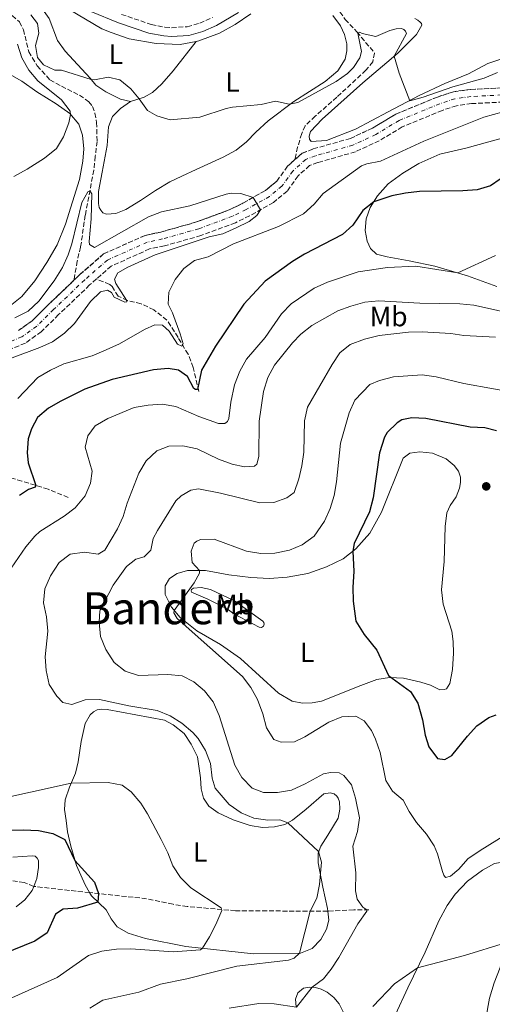
# Model space of a CAD drawing. Units: metres. Extents: x 625829 to 629319, y 4655531 to 4657906.
# Drawn here: x 626465 to 626635, y 4657061 to 4657414 of the extents above; entities that cross this region are included whole.
import ezdxf
from ezdxf.enums import TextEntityAlignment as Align

# ---------------------------------------------------------------- set-up
doc = ezdxf.new("R2010")
doc.units = ezdxf.units.M
doc.header["$MEASUREMENT"] = 0
doc.linetypes.add('DGN Style 3', pattern=[2.435891, 1.739922, -0.695969])
doc.linetypes.add('DGN Style 4', pattern=[2.785615, 1.391938, -0.695969, 0.00174, -0.695969])
for name, color, linetype, lineweight in [('Barranco', 142, 'DGN Style 3', 13), ('Barranco (área)', 142, 'DGN Style 4', 0), ('Barranco lineal', 142, 'DGN Style 3', 13), ('Camino', 7, 'DGN Style 3', 0), ('Curva de nivel directora', 30, 'Continuous', 30), ('Curva de nivel intermedia', 30, 'Continuous', 0), ('Etiqueta de uso rústico', 92, 'Continuous', 0), ('Línea de cambio de uso (parcela vista)', 92, 'Continuous', 0), ('Margen derecho', 7, 'Continuous', 0), ('Punto acotado terreno (símbolo)', 7, 'Continuous', 0), ('Texto de Área (paraje) menor', 7, 'Continuous', 0)]:
    doc.layers.add(name, color=color, linetype=linetype, lineweight=lineweight)
doc.styles.add('Style-Arial', font='arial.ttf')

# ---------------------------------------------------------------- blocks, each defined once
blk = doc.blocks.new('5PATER')
at = {"layer": 'Punto acotado terreno (símbolo)', "linetype": 'Continuous', "lineweight": 0}
h = blk.add_hatch(color=51, dxfattribs=at)
edge = h.paths.add_edge_path()
edge.add_ellipse((0, 0), major_axis=(-0.11, -0.111), ratio=0.999422, start_angle=0, end_angle=360)

msp = doc.modelspace()

# ---------------------------------------------------------------- linework, layer by layer
at = {"layer": 'Barranco', "color": 142, "linetype": 'DGN Style 3', "lineweight": 13}
for points in [[(626464.28, 4657302.68, 336.08), (626469.22, 4657306.19, 336.54), (626475.15, 4657312.07, 337.13), (626484.27, 4657320.77, 337.29), (626486.42, 4657322.84, 337.32), (626494.91, 4657330.2, 337.39), (626509.85, 4657336.89, 337.72), (626515.56, 4657338.09, 337.72), (626528.37, 4657341.69, 338.18), (626540.29, 4657346.12, 338.77), (626545.02, 4657348.43, 339.88), (626553.12, 4657352.99, 340.14), (626557.22, 4657356.34, 340.4), (626561.08, 4657361.7, 341.06), (626563.74, 4657364.08, 341.19), (626566.34, 4657366.41, 341.32), (626570.35, 4657367.92, 341.26), (626583.73, 4657371.72, 341.32), (626591.69, 4657375.43, 341.45), (626600.07, 4657380.45, 341.91), (626615, 4657386.59, 342.18), (626620.75, 4657388.49, 342.63), (626626.85, 4657389.31, 342.63), (626640.96, 4657390.04, 342.77)], [(626641.14, 4657384.92, 342.77), (626627.33, 4657384.21, 342.63), (626621.91, 4657383.48, 342.63), (626616.79, 4657381.78, 342.18), (626602.38, 4657375.86, 341.91), (626594.1, 4657370.9, 341.45), (626585.52, 4657366.9, 341.32), (626571.95, 4657363.05, 341.26), (626569.04, 4657361.96, 341.32), (626564.91, 4657358.26, 341.06), (626560.98, 4657352.8, 340.4), (626556.02, 4657348.74, 340.14), (626547.41, 4657343.89, 339.88), (626542.32, 4657341.41, 338.77), (626529.96, 4657336.81, 338.18), (626516.78, 4657333.11, 337.72), (626511.44, 4657331.99, 337.72), (626497.69, 4657325.84, 337.39), (626492.36, 4657321.21, 337.34), (626489.88, 4657319.05, 337.32), (626478.73, 4657308.4, 337.13), (626472.52, 4657302.26, 336.54), (626466.77, 4657298.17, 336.08), (626458.95, 4657294.93, 335.62)]]:
    msp.add_polyline3d(points, dxfattribs=at)
at = {"layer": 'Barranco (área)', "color": 142, "linetype": 'DGN Style 3', "lineweight": 13}
for points in [[(626640.96, 4657390.04, 342.77), (626626.85, 4657389.31, 342.63), (626620.75, 4657388.49, 342.63), (626615, 4657386.59, 342.18), (626600.07, 4657380.45, 341.91), (626591.69, 4657375.43, 341.45), (626583.73, 4657371.72, 341.32), (626570.35, 4657367.92, 341.26), (626566.34, 4657366.41, 341.32), (626563.74, 4657364.08, 341.19)], [(626641.14, 4657384.92, 342.77), (626627.33, 4657384.21, 342.63), (626621.91, 4657383.48, 342.63), (626616.79, 4657381.78, 342.18), (626602.38, 4657375.86, 341.91), (626594.1, 4657370.9, 341.45), (626585.52, 4657366.9, 341.32), (626571.95, 4657363.05, 341.26), (626569.04, 4657361.96, 341.32), (626564.91, 4657358.26, 341.06), (626560.98, 4657352.8, 340.4), (626556.02, 4657348.74, 340.14), (626547.41, 4657343.89, 339.88), (626542.32, 4657341.41, 338.77), (626529.96, 4657336.81, 338.18), (626516.78, 4657333.11, 337.72), (626511.44, 4657331.99, 337.72), (626497.69, 4657325.84, 337.39), (626492.36, 4657321.21, 337.34)], [(626563.74, 4657364.08, 341.19), (626561.08, 4657361.7, 341.06), (626557.22, 4657356.34, 340.4), (626553.12, 4657352.99, 340.14), (626545.02, 4657348.43, 339.88), (626540.29, 4657346.12, 338.77), (626528.37, 4657341.69, 338.18), (626515.56, 4657338.09, 337.72), (626509.85, 4657336.89, 337.72), (626494.91, 4657330.2, 337.39), (626486.42, 4657322.84, 337.32), (626484.27, 4657320.77, 337.29)], [(626492.36, 4657321.21, 337.34), (626489.88, 4657319.05, 337.32), (626478.73, 4657308.4, 337.13), (626472.52, 4657302.26, 336.54), (626466.77, 4657298.17, 336.08), (626458.95, 4657294.93, 335.62), (626454.08, 4657293.76, 335.68), (626448.51, 4657291.78, 335.42), (626444.26, 4657289.59, 335.42), (626440.19, 4657286.03, 335.42), (626429.8, 4657274.36, 334.57), (626428.45, 4657272.74, 334.55)], [(626484.27, 4657320.77, 337.29), (626475.15, 4657312.07, 337.13), (626469.22, 4657306.19, 336.54), (626464.28, 4657302.68, 336.08)]]:
    msp.add_polyline3d(points, dxfattribs=at)
at = {"layer": 'Barranco (área)', "color": 142, "linetype": 'DGN Style 4', "lineweight": 0}
msp.add_polyline3d([(626641.05, 4657387.48, 342.77), (626627.09, 4657386.76, 342.63), (626621.33, 4657385.99, 342.63), (626615.89, 4657384.18, 342.18), (626601.22, 4657378.16, 341.91), (626592.89, 4657373.16, 341.45), (626584.62, 4657369.31, 341.32), (626571.15, 4657365.48, 341.26), (626567.69, 4657364.19, 341.32), (626563, 4657359.98, 341.06), (626559.1, 4657354.57, 340.4), (626554.57, 4657350.87, 340.14), (626546.22, 4657346.16, 339.88), (626541.31, 4657343.77, 338.77), (626529.16, 4657339.25, 338.18), (626516.17, 4657335.6, 337.72), (626510.64, 4657334.44, 337.72), (626496.3, 4657328.02, 337.39), (626488.15, 4657320.94, 337.32), (626476.94, 4657310.23, 337.13), (626470.87, 4657304.23, 336.54), (626465.52, 4657300.43, 336.08), (626458.16, 4657297.37, 335.62)], dxfattribs=at)
at = {"layer": 'Barranco lineal', "color": 142, "linetype": 'DGN Style 3', "lineweight": 13}
for points in [[(626593.81, 4657470.21, 350.03), (626581.3, 4657462.41, 348.48), (626576.13, 4657455.07, 347.95), (626573.56, 4657448.41, 347.82), (626573.82, 4657439.7, 347.76), (626575.5, 4657429.85, 347.63), (626576.74, 4657423.07, 346.77), (626578.52, 4657419.14, 346.12), (626581.85, 4657414.47, 345.53), (626586.08, 4657409.97, 345.07), (626592.4, 4657402.4, 343.69), (626591.73, 4657399.23, 343.56), (626589.29, 4657396.18, 343.43), (626578.82, 4657386.54, 343.17), (626571.07, 4657379.69, 342.32), (626567.39, 4657376.27, 342.25), (626566.19, 4657373.47, 342.12), (626564.73, 4657368.56, 341.99), (626563.74, 4657364.08, 341.19)], [(626460.27, 4657417.52, 344.62), (626464.61, 4657413.61, 344.36), (626466.1, 4657410.78, 344.17), (626467.97, 4657402.85, 343.84), (626471.04, 4657397.78, 343.77), (626475.63, 4657392.77, 343.58), (626479.72, 4657390.43, 343.31), (626486.26, 4657387.26, 342.79), (626489.63, 4657384.89, 342.53), (626490.88, 4657383.23, 342.4), (626491.75, 4657380.84, 342.4), (626492.4, 4657377.45, 342.26), (626492.59, 4657370.63, 341.87), (626491.94, 4657365.29, 341.8), (626491.4, 4657360.35, 341.02), (626488.33, 4657344.1, 338.79), (626486.66, 4657332.69, 337.74), (626485.4, 4657327.65, 337.74), (626484.27, 4657320.77, 337.29)], [(626529.19, 4657280.83, 350.28), (626527.16, 4657289.41, 347.66), (626525.34, 4657294.2, 346.22), (626521.7, 4657300.23, 343.99), (626517.67, 4657306.45, 343), (626513, 4657310.08, 341.82), (626508.39, 4657312.33, 340.9), (626503.5, 4657313.46, 340.05), (626500.16, 4657315.04, 339.53), (626498.06, 4657318.51, 339.13), (626497.11, 4657319.26, 338.61), (626492.36, 4657321.21, 337.34)], [(626482.17, 4657242.71, 352.58), (626474.98, 4657245.66, 351.21), (626465.55, 4657248.59, 348.65), (626459.85, 4657250.21, 346.49), (626454.76, 4657252.84, 344.13), (626449.88, 4657256.99, 341.5), (626446.17, 4657259.74, 340.52), (626440.41, 4657261.3, 338.36), (626438.95, 4657263.28, 337.77), (626438, 4657265.87, 336.78), (626428.45, 4657272.74, 334.55)], [(626590.4, 4657094.57, 365.35), (626584.89, 4657094.56, 363.05), (626575.56, 4657094.04, 361.27), (626563.48, 4657094.11, 358.84), (626542.35, 4657094.24, 355.5), (626525.04, 4657095.76, 353.66), (626519.89, 4657096.55, 353.6), (626510.37, 4657098.56, 352.22), (626489.86, 4657100.74, 349.58), (626469.77, 4657102.98, 346.31), (626466.31, 4657104.36, 345.59), (626462.29, 4657104.93, 344.87)]]:
    msp.add_polyline3d(points, dxfattribs=at)
at = {"layer": 'Camino', "color": 7, "linetype": 'DGN Style 3', "lineweight": 0}
msp.add_polyline3d([(626501.36, 4657416.29, 347.45), (626512.07, 4657412.67, 347.62), (626517, 4657411.7, 347.74), (626519.4, 4657411.5, 347.82), (626525.03, 4657411.84, 348.01), (626529.51, 4657413.12, 348.14), (626534.07, 4657415.18, 348.32)], dxfattribs=at)
at = {"layer": 'Curva de nivel directora', "color": 30, "linetype": 'Continuous', "lineweight": 30, "flags": 128}
for points, elevation in [([(626637.55, 4657357.07), (626634.16, 4657354.72), (626629.36, 4657353.3), (626624.1, 4657352.91), (626608.61, 4657352.59), (626603.54, 4657352.1), (626598.65, 4657351.12), (626592.11, 4657348.92), (626588.24, 4657345.87), (626584.53, 4657340.57), (626580.86, 4657337.17), (626567.16, 4657330.1), (626562.91, 4657327.46), (626552.99, 4657320.41), (626545.34, 4657312.11), (626535.22, 4657297.08), (626530.12, 4657288.49), (626528.73, 4657281.45), (626528.01, 4657281.46), (626527.37, 4657281.86), (626525.06, 4657286.22), (626521.87, 4657288.5), (626518.2, 4657288.99), (626512.88, 4657288.62), (626497.97, 4657285.14), (626488.2, 4657281.57), (626479.52, 4657277.37), (626475.14, 4657274.82), (626471.16, 4657271.41), (626468.96, 4657267.33), (626467.83, 4657263.8), (626467.47, 4657258.81), (626467.73, 4657255.15), (626470.52, 4657247.04), (626470.25, 4657246.4), (626467.93, 4657245.56), (626464.69, 4657243.38)], 350), ([(626605.84, 4657271.33), (626602.25, 4657270.55), (626600.48, 4657269.56), (626596.93, 4657266.01), (626595.97, 4657264.4), (626594.13, 4657258.79), (626591.87, 4657242.53), (626590.56, 4657237.53), (626585.01, 4657226.2), (626584.57, 4657223.41), (626585, 4657216.15), (626584.59, 4657210.5), (626584.67, 4657205.44), (626585.68, 4657198.3), (626588.66, 4657193.54), (626593.2, 4657187.87), (626597.44, 4657178.71), (626605.31, 4657173.06), (626607.98, 4657168.83), (626609.66, 4657162.84), (626610.6, 4657157.34), (626611.94, 4657153.15), (626615.03, 4657148.94), (626617.65, 4657148.54), (626620.24, 4657149.98), (626625.78, 4657156.99), (626629.14, 4657160.68), (626633.53, 4657163.68), (626636.1, 4657164.66)], 375), ([(626636.24, 4657266.61), (626632.09, 4657267.76), (626626.74, 4657268.02), (626610.84, 4657271.12), (626605.84, 4657271.33)], 375), ([(626450.37, 4657123.05), (626465.94, 4657123.3), (626471.45, 4657123.04), (626476.65, 4657122.01), (626481.02, 4657119.78), (626484.63, 4657112.33), (626491.62, 4657104.46), (626493.12, 4657100.39), (626492.88, 4657097.35), (626485.52, 4657095.18), (626480.41, 4657094.82), (626477.59, 4657092.96), (626474.56, 4657086.29), (626470.22, 4657083.36), (626458.72, 4657078.61)], 350)]:
    msp.add_lwpolyline(points, dxfattribs=dict(at, elevation=elevation))
at = {"layer": 'Curva de nivel intermedia', "color": 30, "linetype": 'Continuous', "lineweight": 0, "flags": 128}
for points, elevation in [([(626468.73, 4657416.13), (626471.2, 4657412.95), (626471.62, 4657409.52), (626470.44, 4657405.07), (626471.11, 4657400.73), (626473.35, 4657398.17), (626477.41, 4657396.26), (626479.72, 4657396.26), (626490.5, 4657392.85), (626491.59, 4657392.81), (626496.59, 4657393.75), (626500.75, 4657392.77), (626504.72, 4657389.49), (626507.73, 4657385.96), (626510.7, 4657381.7), (626514.09, 4657379.77), (626518.9, 4657378.4), (626529.56, 4657379.3), (626539.05, 4657382.52), (626541.26, 4657382.97), (626551.6, 4657383.94), (626556.8, 4657385.06), (626561.7, 4657383.97), (626564.82, 4657384.67), (626578.57, 4657392.15), (626582.66, 4657395.03), (626584.81, 4657397.17), (626587.11, 4657400.62), (626587.66, 4657402.99), (626586.41, 4657409.58), (626587.15, 4657409.86), (626587.92, 4657409.39), (626592.87, 4657408.38), (626597.86, 4657410.49), (626600.17, 4657411.06), (626602.09, 4657411.18), (626602.99, 4657410.79), (626603.56, 4657410.22), (626603.84, 4657409.44)], 345), ([(626603.84, 4657409.44), (626599.5, 4657401.32), (626601.22, 4657395.18), (626605.09, 4657385.2), (626609.88, 4657386.53), (626620.61, 4657390.27), (626631.87, 4657393.42), (626636.58, 4657395.4)], 345), ([(626462.66, 4657357.98), (626467.45, 4657360.68), (626473.7, 4657364.64), (626477.98, 4657368.04), (626480.53, 4657372.34), (626482.38, 4657377.36), (626483.02, 4657380.31), (626482.85, 4657381.52), (626479.8, 4657385.57), (626471.31, 4657392.43), (626468.03, 4657396.2), (626465.51, 4657400.71), (626463.9, 4657405.57)], 345), ([(626642.18, 4657382.2), (626631.75, 4657379.37), (626610.11, 4657370.75), (626594.55, 4657363.54), (626589.58, 4657362.64), (626587.68, 4657361.86), (626573.9, 4657351.98), (626570.68, 4657348.15), (626566.87, 4657344.66), (626557.89, 4657340.11), (626541.61, 4657333.81), (626532.51, 4657329.19), (626527.64, 4657327.83), (626523.8, 4657324.96), (626520.64, 4657320.97), (626518.34, 4657316.53), (626518.11, 4657312.15), (626519.65, 4657309.1), (626522.49, 4657301.52), (626523.55, 4657297.92), (626523.08, 4657297.02), (626521.54, 4657297.84), (626518.55, 4657302.43), (626516.16, 4657304.65), (626513.39, 4657304.76), (626509.58, 4657303.11), (626500.7, 4657297.95), (626495.86, 4657295.75), (626490.79, 4657293.63), (626480.65, 4657290.73), (626475.78, 4657288.49), (626471.26, 4657285.76), (626464.11, 4657278.27)], 345), ([(626463.03, 4657307.2), (626467.73, 4657309.6), (626471.62, 4657313.19), (626477.18, 4657320.58), (626480.16, 4657325.31), (626482.17, 4657329.9), (626483.45, 4657333.83), (626487.1, 4657348.65), (626489.3, 4657352.56), (626490, 4657352.93), (626490.63, 4657351.81), (626490.46, 4657342.86), (626489.67, 4657334.65), (626489.8, 4657333.6), (626491.6, 4657332.54), (626511.09, 4657343.55), (626515.76, 4657345.36), (626525.97, 4657347.48), (626539.01, 4657351.69), (626540.84, 4657352.01), (626544.29, 4657351.93), (626548.7, 4657350.5), (626551.32, 4657346.1), (626550.05, 4657344.03), (626547.32, 4657341.92), (626542.62, 4657339.56), (626537.78, 4657337.44), (626532.87, 4657336.34), (626513.46, 4657329.93), (626503.63, 4657325.42), (626500.05, 4657323.44), (626498.88, 4657321.17), (626499.31, 4657319.63), (626503.16, 4657313.62), (626503.31, 4657312.95), (626502.6, 4657312.84), (626498.75, 4657314.67), (626497.72, 4657316.4), (626496.35, 4657317.19), (626493.85, 4657316.55), (626490.15, 4657313.14), (626484.49, 4657305.24), (626480.84, 4657301.74), (626476.51, 4657298.64), (626471.95, 4657296.59), (626462.07, 4657292.9)], 340), ([(626461.7, 4657217.32), (626466.98, 4657224.96), (626470.13, 4657228.84), (626471.95, 4657230.49), (626480.72, 4657235.98), (626484.7, 4657239), (626488.24, 4657243.29), (626490.25, 4657247.86), (626490.84, 4657252.16), (626488.3, 4657260.76), (626489.2, 4657264.83), (626491.92, 4657268.45), (626496.44, 4657271.06), (626505.94, 4657275.06), (626510.95, 4657275.89), (626515.94, 4657276.2), (626520.88, 4657275.37), (626529.21, 4657271.78), (626536.27, 4657269.27), (626538.54, 4657269.31), (626539.47, 4657270.06), (626539.98, 4657271.09), (626540.64, 4657276.95), (626542, 4657283.24), (626543.88, 4657288.06), (626546.28, 4657292.45), (626553.01, 4657300.18), (626558.96, 4657308.72), (626562.46, 4657312.28), (626570.65, 4657317.92), (626575.44, 4657320.11), (626586.51, 4657323.8), (626597.11, 4657325.38), (626607.27, 4657325.79), (626622.31, 4657323.37), (626635.91, 4657329.65)], 355), ([(626642.59, 4657308.63), (626632.01, 4657311.01), (626628.07, 4657311.79), (626623.1, 4657312.31), (626608.69, 4657312.57), (626593.91, 4657313.42), (626588.94, 4657312.89), (626583.88, 4657311.45), (626579.19, 4657309.71), (626569.83, 4657304.49), (626565.9, 4657301.4), (626562.94, 4657298.29), (626556.45, 4657290.26), (626554.01, 4657285.8), (626552.43, 4657280.83), (626550.85, 4657270.18), (626550.78, 4657257.42), (626550.05, 4657254.66), (626549.15, 4657253.96), (626545.63, 4657253.74), (626541.18, 4657254.71), (626536.25, 4657256.46), (626528.58, 4657260.24), (626523.44, 4657261.26), (626518.44, 4657261.13), (626514.13, 4657259.5), (626510.28, 4657255.83), (626507.59, 4657251.4), (626503.45, 4657240.69), (626502, 4657235.91), (626499.98, 4657231.49), (626495.39, 4657223.82), (626492.93, 4657222.38), (626487.99, 4657223.12), (626482.91, 4657222.37), (626478.97, 4657219.3), (626475.78, 4657214.61), (626473.83, 4657209.87), (626473.34, 4657204.9), (626474.41, 4657199.78), (626474.86, 4657194.67), (626473.84, 4657185.48), (626474.25, 4657180.5)], 360), ([(626635.91, 4657300.27), (626624.48, 4657300.9), (626619.83, 4657301.65), (626609.56, 4657302.23), (626604.56, 4657302.13), (626594.03, 4657300.89), (626588.83, 4657299.61), (626583.65, 4657297.73), (626579.95, 4657294.62), (626577.2, 4657290.44), (626568.29, 4657275.16), (626567.18, 4657270.28), (626567, 4657258.99), (626566.29, 4657254.04), (626565.13, 4657249.43), (626563.47, 4657244.54), (626560.89, 4657242.63), (626556.18, 4657240.96), (626551.09, 4657240.77), (626536.94, 4657244.22), (626529.07, 4657245.77), (626526.36, 4657245.37), (626522.82, 4657243.31), (626520.88, 4657241.52), (626514.32, 4657230.85), (626512.77, 4657227.99), (626511.96, 4657223.8), (626509.49, 4657221.36), (626506.46, 4657220.57)], 365), ([(626614.57, 4657286), (626609.52, 4657286.8), (626599.22, 4657286.09), (626594.23, 4657284.77), (626590.67, 4657283.25), (626585.3, 4657277.72), (626583.3, 4657273.13), (626580.17, 4657262.27), (626578.75, 4657248.37), (626577.86, 4657243.47), (626576.46, 4657238.8), (626574.44, 4657234.23), (626570.66, 4657228.8), (626566.41, 4657225.74), (626561.79, 4657223.83), (626556.53, 4657222.69), (626551.53, 4657222.55), (626546.36, 4657223.47), (626534.71, 4657227.79), (626529.76, 4657227.65), (626528.52, 4657227.06), (626527.46, 4657226.3), (626526.39, 4657223.41), (626526.75, 4657219.39), (626529.39, 4657216.45), (626529.46, 4657215.53), (626527.49, 4657212.1), (626520.35, 4657202.06), (626520.16, 4657201.29), (626521.42, 4657199.24), (626544.87, 4657178.45), (626547.87, 4657174.45), (626550.34, 4657170.1), (626552.21, 4657164.99), (626553.53, 4657160), (626556.21, 4657155.78), (626558.85, 4657154.78), (626563.63, 4657154.88), (626567.34, 4657156.74), (626575.93, 4657161.93), (626580.64, 4657163.87), (626585.64, 4657164.11), (626588.71, 4657162.49), (626591.36, 4657159.02), (626592.74, 4657155.84), (626594.39, 4657151.03), (626596.4, 4657141.07), (626598.85, 4657137.17), (626602.68, 4657133.95), (626604.84, 4657129.83), (626607.5, 4657125.99), (626611.06, 4657121.75), (626613.81, 4657117.56), (626615.1, 4657114.72), (626616.81, 4657108.28), (626617.28, 4657106.99), (626617.94, 4657106.18), (626619.77, 4657106.63), (626622.7, 4657109.17), (626626, 4657112.93), (626630.41, 4657115.89), (626639.82, 4657121.78)], 370), ([(626645.86, 4657279.84), (626624.5, 4657283.67), (626614.57, 4657286)], 370), ([(626506.46, 4657220.57), (626503.15, 4657217.93), (626498.41, 4657211.16), (626493.54, 4657201.99), (626493.32, 4657197.91), (626493.81, 4657192.72), (626495.68, 4657188.09), (626498.77, 4657183.46), (626502.65, 4657180.32), (626507.43, 4657178.74), (626518, 4657179.1), (626523.18, 4657178.66), (626527.33, 4657176.5), (626531.23, 4657173.21), (626534.32, 4657169.27), (626536.51, 4657164.42), (626542.18, 4657146.53), (626544.7, 4657142.13), (626548.41, 4657138.28), (626552.5, 4657136.76), (626557.5, 4657136.73), (626562.51, 4657137.54), (626567.46, 4657139.83), (626574.04, 4657143.44), (626576.54, 4657143.95), (626579.7, 4657143.73), (626581.33, 4657142.87), (626584.1, 4657139.45), (626585.49, 4657134.71), (626586.94, 4657127.63), (626586.28, 4657122.67), (626584.59, 4657117.38), (626585.65, 4657107.91), (626585.56, 4657101.37), (626586.13, 4657098.45), (626588.14, 4657095.57), (626589.57, 4657094.57), (626589.63, 4657094.07), (626586.44, 4657089.5), (626579.54, 4657077.48), (626576.82, 4657073.28), (626574.03, 4657069.72), (626569.93, 4657066.72), (626564.31, 4657059.57), (626556.32, 4657060.8), (626550.74, 4657060.91), (626540.07, 4657059.23)], 365), ([(626474.25, 4657180.5), (626475.29, 4657175.49), (626478.04, 4657171.32), (626480.3, 4657169.09), (626483.48, 4657168.37), (626488.24, 4657170.06), (626493.45, 4657170.13), (626503.96, 4657167.8), (626514.17, 4657166.12), (626518.82, 4657164.27), (626523.08, 4657161.62), (626526.98, 4657158.32), (626528.9, 4657156.07), (626531.55, 4657151.81), (626533.32, 4657147.09), (626533.93, 4657141.91), (626535.03, 4657138.3), (626540.12, 4657132.41), (626544.36, 4657129.38), (626549, 4657127.52), (626554.06, 4657126.83), (626558.34, 4657126.95), (626561.15, 4657125.83), (626572.29, 4657115.49), (626573.37, 4657111.67), (626572.58, 4657103.7), (626571.62, 4657098.79), (626569.24, 4657094.08), (626565.37, 4657079.01), (626563.48, 4657077.18), (626561.49, 4657076.44), (626542.81, 4657074.33), (626524.83, 4657069.74), (626515.37, 4657067.87), (626507.56, 4657065.03), (626494.69, 4657062.07), (626489.94, 4657059.24)], 360), ([(626460.84, 4657062.43), (626478.2, 4657070.23), (626489.49, 4657078.18), (626494.27, 4657079.65), (626499.61, 4657080.4), (626504.77, 4657080.55), (626519.93, 4657079.52), (626529.73, 4657080.13), (626530.46, 4657080.75), (626533.04, 4657084.85), (626535.31, 4657089.26), (626537.44, 4657094.31), (626537.2, 4657095.27), (626526.29, 4657102.45), (626522.64, 4657106.2), (626519.82, 4657110.32), (626518.04, 4657115.08), (626515.68, 4657119.83), (626510.72, 4657129), (626508.26, 4657132.9), (626504.84, 4657136.97), (626501.56, 4657139.33), (626496.57, 4657140.32), (626483.26, 4657140.12), (626453.87, 4657133.59)], 355), ([(626591.79, 4657059.83), (626599.56, 4657068.02), (626607.86, 4657073.76), (626624.77, 4657078.2), (626639.45, 4657082.76), (626646.04, 4657094.02), (626652.51, 4657104.26), (626653.92, 4657105.91), (626657.92, 4657108.91), (626668.6, 4657114.14), (626678.39, 4657117.19), (626683.64, 4657118.44)], 365)]:
    msp.add_lwpolyline(points, dxfattribs=dict(at, elevation=elevation))
at = {"layer": 'Línea de cambio de uso (parcela vista)', "color": 92, "linetype": 'Continuous', "lineweight": 0}
for points in [[(626504.62, 4657384.92, 344.62), (626500.98, 4657385.84, 344.43), (626495.7, 4657388.4, 344.43), (626492.13, 4657390.89, 344.69), (626490.07, 4657393.37, 345.08), (626481.05, 4657403.01, 346.72), (626478.35, 4657406.84, 347.38), (626475.36, 4657414.8, 347.7), (626472.32, 4657418.95, 347.97), (626466.44, 4657425.23, 348.23), (626466.54, 4657426.22, 348.16), (626466.91, 4657426.75, 348.1), (626467.43, 4657426.84, 348.03), (626468.1, 4657426.6, 348.03), (626494.33, 4657411.11, 346.46), (626497.59, 4657409.79, 346.46), (626504.11, 4657407.54, 346.66), (626513.81, 4657405.87, 347.18), (626522.49, 4657405.4, 347.64), (626528.17, 4657406.57, 347.69)], [(626577.41, 4657415.85, 348.16), (626580.17, 4657412.15, 347.7), (626581.54, 4657408.99, 347.57), (626582.38, 4657405.74, 347.18), (626582.47, 4657403.18, 346.98), (626581.87, 4657400.14, 346.39), (626579.2, 4657396.04, 346.07), (626574.62, 4657392.13, 345.41), (626563.41, 4657384.95, 345.08), (626554.15, 4657377.98, 344.49), (626549.64, 4657374.01, 344.29), (626546.3, 4657370.54, 344.43), (626542.6, 4657367.51, 344.62), (626537.91, 4657364.97, 344.56), (626528.17, 4657360.54, 343.11), (626523.01, 4657358.12, 343.05), (626518.75, 4657356.06, 343.51), (626513.55, 4657353.04, 343.97), (626508.18, 4657349.43, 343.64), (626502.92, 4657346.15, 342.92), (626499.3, 4657344.7, 342.46), (626495.96, 4657344.45, 342.26), (626494.7, 4657344.93, 342.2), (626493.87, 4657345.88, 342.2), (626493.38, 4657346.91, 342.2), (626493.06, 4657348.34, 342.2), (626493.1, 4657352.61, 342.46), (626494.41, 4657359.55, 343.51), (626496.16, 4657369.12, 343.51), (626496.69, 4657375.9, 343.97), (626498.13, 4657379.56, 344.23), (626500.97, 4657382.43, 344.43), (626504.62, 4657384.92, 344.62)], [(626528.17, 4657406.57, 347.69), (626529.13, 4657406.77, 347.7), (626536.57, 4657409.54, 348.03), (626542.23, 4657412.64, 348.1), (626547.86, 4657416.52, 348.1)], [(626638.23, 4657400.31, 346.78), (626633.18, 4657398.61, 346.91), (626626.17, 4657394.87, 346.84), (626617.64, 4657391.41, 346.12), (626608.41, 4657387.13, 345.46), (626597.35, 4657381.27, 343.96), (626585.51, 4657374.99, 343.43), (626575.1, 4657370.92, 342.19), (626569.6, 4657370.65, 342.32), (626568.98, 4657371.42, 342.32), (626568.87, 4657372.53, 342.32), (626569.33, 4657374.19, 342.32), (626573.5, 4657378.61, 342.38), (626588.17, 4657391.68, 343.76), (626600.76, 4657402.39, 345.14), (626607.53, 4657409.07, 345.92), (626609.44, 4657412.36, 346.64), (626609.28, 4657413.01, 346.97), (626608.81, 4657413.52, 347.04), (626607.99, 4657414.21, 347.04), (626606.86, 4657414.75, 347.1)], [(626504.62, 4657384.92, 344.62), (626509.48, 4657386.55, 345.21), (626512.57, 4657388.17, 345.8), (626515.93, 4657391.38, 346.2), (626519.89, 4657395.99, 346.72), (626528.17, 4657406.57, 347.69)], [(626461.91, 4657394.33, 347.68), (626465.53, 4657392.3, 347.35), (626470.86, 4657388.43, 346.7), (626477.84, 4657384.17, 345.71), (626482.77, 4657380.61, 345.06), (626485.99, 4657376.86, 344.34), (626487.32, 4657372.84, 343.81), (626487.77, 4657367.94, 343.42), (626487.47, 4657363.6, 343.16), (626486.27, 4657356.99, 342.5), (626481.23, 4657340.86, 341.98), (626478.16, 4657333.46, 342.24), (626474.52, 4657327.16, 342.63), (626470.24, 4657320.57, 342.96), (626465.47, 4657314.88, 343.16), (626461.27, 4657311.51, 342.83)], [(626641.78, 4657372.71, 348.78), (626625.29, 4657368.22, 348.25), (626615.92, 4657366.1, 347.99), (626608.37, 4657362.73, 347.99), (626602.59, 4657359.17, 348.39), (626597.29, 4657355.36, 348.98), (626593.51, 4657351.09, 349.7), (626590.78, 4657346.86, 350.29), (626589.36, 4657342.8, 351.07), (626588.99, 4657338.59, 351.66), (626589.73, 4657334.74, 352.32), (626590.94, 4657332.16, 352.78), (626593.12, 4657330.08, 353.17), (626596.96, 4657329.17, 353.17), (626604.82, 4657327.76, 353.63), (626614.07, 4657325.81, 354.68), (626625.88, 4657322.31, 355.14), (626636.39, 4657318.51, 356.38)], [(626615.89, 4657173.6, 376.45), (626612.48, 4657175.24, 376.32), (626609.09, 4657176.3, 376.25), (626602.8, 4657177.83, 375.6), (626597.81, 4657177.98, 374.94), (626593.24, 4657177.35, 374.48), (626587.48, 4657175.16, 373.7), (626573.33, 4657169.52, 372.91), (626570, 4657168.87, 372.84), (626566.46, 4657168.8, 372.58), (626562.76, 4657169.52, 372.32), (626557.86, 4657172.42, 372.25), (626544.21, 4657184.83, 371.73), (626536.94, 4657189.94, 371.4), (626528.49, 4657194.81, 370.94), (626522.47, 4657199.57, 370.35), (626519.32, 4657203.26, 369.83), (626517.11, 4657207.84, 369.57), (626517.13, 4657210.99, 369.43), (626518.67, 4657213.6, 369.37), (626521.42, 4657215.35, 369.37), (626525.06, 4657216.47, 369.7), (626531.62, 4657216.45, 370.16), (626540.01, 4657214.92, 371.34), (626547.85, 4657213.9, 372.58), (626554.56, 4657213.63, 372.78), (626560.97, 4657214.13, 373.11), (626568.4, 4657215.39, 373.63), (626575.07, 4657217.81, 373.89), (626581.06, 4657220.72, 374.55), (626585.65, 4657224.24, 375.14), (626590.69, 4657229.87, 375.93), (626594.87, 4657237.44, 376.38), (626602.68, 4657256.82, 377.11), (626605.1, 4657258.62, 377.24), (626608.63, 4657259.08, 377.3), (626613.24, 4657258.6, 377.63), (626618.11, 4657256.55, 378.02), (626621.08, 4657254.23, 378.29), (626622.6, 4657252.12, 378.35), (626623.27, 4657250.05, 378.48), (626623.34, 4657248.08, 378.61), (626623.02, 4657246.04, 378.55), (626621.76, 4657242.97, 378.22), (626619.65, 4657239.81, 377.96), (626618.37, 4657237.14, 377.83), (626617.76, 4657232.26, 377.63), (626617.45, 4657219.65, 377.63), (626616.51, 4657209.58, 377.37), (626617.03, 4657204.41, 377.37), (626620.15, 4657194.69, 377.5), (626620.68, 4657190.97, 377.43), (626620.77, 4657186.77, 377.37), (626620.4, 4657180.85, 376.91), (626619.48, 4657175.83, 376.71), (626618.23, 4657174.01, 376.52), (626617.46, 4657173.66, 376.52), (626615.89, 4657173.6, 376.45)], [(626551.74, 4657196.01, 372.65), (626550.88, 4657196.11, 372.65), (626541.78, 4657200.95, 371.8), (626539.41, 4657202.76, 371.4), (626532.4, 4657206.18, 370.88), (626526.59, 4657208.65, 370.16), (626526.38, 4657209.17, 370.16), (626526.56, 4657209.7, 370.16), (626527.26, 4657210.18, 370.16), (626530.01, 4657210.42, 370.29), (626533.38, 4657209.62, 370.68), (626542.06, 4657205.62, 371.66), (626552.24, 4657198.32, 372.58), (626552.59, 4657197.74, 372.65), (626552.67, 4657197.22, 372.65), (626552.44, 4657196.49, 372.65), (626551.74, 4657196.01, 372.65)], [(626552.12, 4657124.18, 358.75), (626556.38, 4657124.4, 359.4), (626560.08, 4657125.26, 359.8), (626562.85, 4657126.74, 360.32), (626567.82, 4657130.67, 361.3), (626574.11, 4657136.28, 362.62), (626576.46, 4657136.63, 362.88), (626577.85, 4657136.22, 362.88), (626578.87, 4657135.34, 362.94), (626579.28, 4657134.7, 362.94), (626579.73, 4657133.34, 362.94), (626579.89, 4657130.72, 362.75), (626579.36, 4657127.49, 362.35), (626575.65, 4657121.38, 360.85), (626573.04, 4657117.41, 360.26), (626572.08, 4657114.95, 359.93), (626572.08, 4657111.47, 359.86), (626573.85, 4657102.75, 360.12), (626575.45, 4657095, 361.24), (626575.56, 4657094.04, 361.27), (626575.93, 4657090.82, 361.37), (626575.14, 4657087.57, 361.17), (626573.11, 4657083.95, 360.91), (626570.01, 4657080.69, 360.71), (626565.75, 4657079.02, 360.06), (626548.83, 4657078.72, 357.37), (626524.45, 4657081.42, 354.22), (626509.98, 4657084.29, 353.11), (626503.81, 4657086.16, 352.52), (626499.85, 4657088.5, 351.93), (626497.64, 4657091.37, 351.27), (626495.81, 4657094.59, 350.62), (626490.51, 4657099.57, 349.5), (626489.86, 4657100.74, 349.58), (626488.33, 4657103.49, 349.77), (626485.18, 4657110.53, 349.9), (626483.09, 4657117.4, 350.29), (626481.98, 4657122.54, 351.08), (626481.5, 4657126.66, 352.78), (626480.89, 4657130.64, 353.37), (626481.09, 4657134.12, 354.09), (626482.62, 4657138.64, 354.75), (626484.8, 4657143.65, 355.6), (626485.83, 4657147.75, 356.26), (626486.87, 4657155.07, 357.24), (626488.27, 4657161.49, 358.03), (626490.12, 4657164.64, 358.29), (626491.26, 4657165.73, 358.35), (626492.61, 4657166.38, 358.42), (626494.31, 4657166.64, 358.42), (626496.15, 4657166.51, 358.55), (626516.83, 4657162.75, 358.75), (626519.91, 4657161.03, 358.94), (626523.96, 4657157.9, 359.08), (626526.47, 4657154.06, 359.34), (626528.74, 4657149.48, 359.01), (626529.8, 4657142.04, 358.35), (626530.02, 4657138.05, 358.09), (626530.86, 4657134.73, 357.76), (626532.74, 4657131.85, 357.7), (626536.18, 4657129.36, 357.7), (626541.52, 4657126.87, 357.76), (626547.63, 4657124.8, 358.09), (626552.12, 4657124.18, 358.75)], [(626462.3, 4657113.54, 345.77), (626469.24, 4657114, 346.22), (626470.36, 4657113.78, 346.36), (626471.04, 4657113.15, 346.49), (626471.47, 4657112.31, 346.49), (626471.56, 4657109.76, 346.62), (626470.92, 4657105.8, 346.49), (626469.77, 4657102.98, 346.31), (626469.18, 4657101.53, 346.22), (626466.62, 4657098.16, 345.9), (626463.5, 4657095.61, 345.5)], [(626599.91, 4657056.98, 361.81), (626604.33, 4657066.55, 363.6), (626610.61, 4657079.38, 366.09), (626615.57, 4657090.59, 367.4), (626618.58, 4657096.08, 367.93), (626621.45, 4657100.19, 368.32), (626625.8, 4657104.81, 368.45), (626631.29, 4657108.83, 368.65), (626635.6, 4657111.22, 368.78), (626637.68, 4657111.62, 368.91), (626639.2, 4657111.42, 368.91), (626640.21, 4657110.8, 368.84), (626641.16, 4657109.85, 368.84), (626641.96, 4657107.78, 368.52), (626642.46, 4657104.91, 368.06), (626641.95, 4657100.96, 367.34), (626640.59, 4657095.33, 366.48), (626639.65, 4657088.93, 365.63), (626638.7, 4657078.99, 364.65), (626637.65, 4657073.89, 364.25), (626635.49, 4657068.3, 363.99), (626633.73, 4657062.79, 363.4), (626632.42, 4657055.47, 362.95)], [(626564.22, 4657059.72, 364.99), (626563.97, 4657062.41, 364.78), (626564.84, 4657064.68, 364.75), (626566.86, 4657066.39, 364.78), (626568.82, 4657066.8, 364.89), (626571.21, 4657066.62, 365.13), (626573.16, 4657066.02, 365.47), (626575.33, 4657064.95, 365.58), (626577.7, 4657063.11, 365.58), (626579.7, 4657060.79, 365.78), (626582.08, 4657055.99, 366.03)]]:
    msp.add_polyline3d(points, dxfattribs=at)
at = {"layer": 'Margen derecho', "color": 7, "linetype": 'Continuous', "lineweight": 0}
msp.add_polyline3d([(626490.27, 4657417.32, 347.6), (626500.24, 4657413.29, 347.45), (626511.25, 4657409.57, 347.62), (626516.55, 4657408.52, 347.74), (626519.36, 4657408.29, 347.82), (626525.57, 4657408.66, 348.01), (626530.61, 4657410.11, 348.14), (626535.53, 4657412.32, 348.32), (626543.51, 4657416.95, 348.68)], dxfattribs=at)

# ---------------------------------------------------------------- block references
at = {"layer": 'Punto acotado terreno (símbolo)', "color": 7, "linetype": 'Continuous', "lineweight": 0, "xscale": 10, "yscale": 10, "zscale": 10}
msp.add_blockref('5PATER', (626632.58, 4657246.7, 379.15), dxfattribs=at)

# ---------------------------------------------------------------- texts
at = {"layer": 'Etiqueta de uso rústico', "color": 92, "linetype": 'Continuous', "lineweight": 0, "style": 'Style-Arial'}
for s, p in [('L', (626499.35, 4657401.97, 345.81)), ('L', (626541.32, 4657391.99, 346.02)), ('Mb', (626597.46, 4657307.72, 362.37)), ('Mb', (626542.19, 4657204.26, 371.53)), ('L', (626568.13, 4657187.1, 373.23)), ('L', (626529.69, 4657115.36, 356.09))]:
    msp.add_text(s, height=7, dxfattribs=at).set_placement(p, align=Align.MIDDLE_CENTER)
at = {"layer": 'Texto de Área (paraje) menor', "color": 7, "linetype": 'Continuous', "lineweight": 0, "style": 'Style-Arial'}
msp.add_text('Bandera', height=11.5, dxfattribs=at).set_placement((626518.38, 4657202.93, 367.54), align=Align.MIDDLE_CENTER)

doc.saveas('drawing.dxf')
